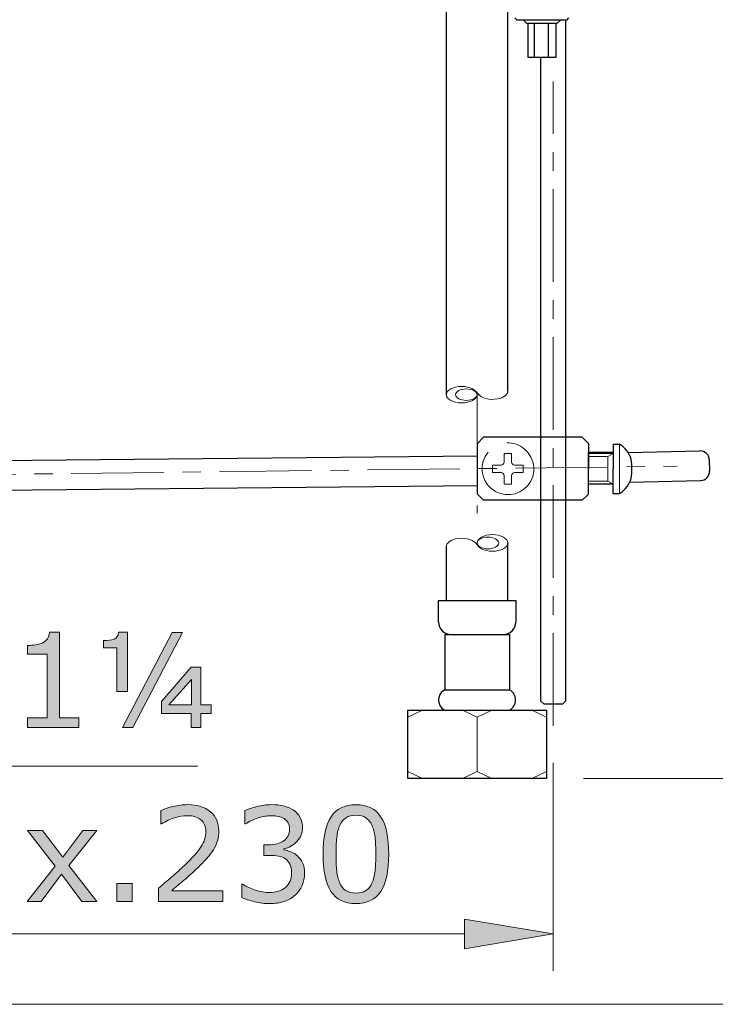
# Model space of a CAD drawing. Units: inches. Extents: x 5 to 63, y 5 to 46.9.
# Drawn here: x 39.3 to 48.7, y 5 to 18.3 of the extents above; entities that cross this region are included whole.
import ezdxf

# ---------------------------------------------------------------- set-up
doc = ezdxf.new("R2010")
doc.units = ezdxf.units.IN
doc.header["$MEASUREMENT"] = 0
doc.linetypes.add('CENTER', pattern=[2, 1.25, -0.25, 0.25, -0.25])
doc.layers.get('0').update_dxf_attribs({"lineweight": 13})
for name, color, linetype, lineweight in [('benda', 7, 'Continuous', 30), ('BIDANG', 7, 'Continuous', 13), ('center', 7, 'CENTER', 13), ('UKUR', 7, 'Continuous', 13)]:
    doc.layers.add(name, color=color, linetype=linetype, lineweight=lineweight)

msp = doc.modelspace()

# ---------------------------------------------------------------- hatches: boundary and pattern name
at = {"layer": 'UKUR'}
h = msp.add_hatch(color=256, dxfattribs=at)
h.dxf.hatch_style = 2
edge = h.paths.add_edge_path()
edge.add_spline(control_points=[(40.06, 8.758), (40.06, 8.758), (39.366, 8.758), (39.366, 8.758), (39.366, 8.758), (39.366, 8.889), (39.366, 8.889), (39.366, 8.889), (39.632, 8.889), (39.632, 8.889), (39.632, 8.889), (39.632, 9.749), (39.632, 9.749), (39.632, 9.749), (39.366, 9.749), (39.366, 9.749), (39.366, 9.749), (39.366, 9.866), (39.366, 9.866), (39.402, 9.866), (39.44, 9.869), (39.482, 9.875), (39.523, 9.881), (39.555, 9.89), (39.576, 9.901), (39.602, 9.916), (39.623, 9.934), (39.638, 9.956), (39.653, 9.978), (39.662, 10.008), (39.664, 10.045), (39.664, 10.045), (39.798, 10.045), (39.798, 10.045), (39.798, 10.045), (39.798, 8.889), (39.798, 8.889), (39.798, 8.889), (40.06, 8.889), (40.06, 8.889), (40.06, 8.889), (40.06, 8.758), (40.06, 8.758)], knot_values=[0, 0, 0, 0, 1, 1, 1, 2, 2, 2, 3, 3, 3, 4, 4, 4, 5, 5, 5, 6, 6, 6, 7, 7, 7, 8, 8, 8, 9, 9, 9, 10, 10, 10, 11, 11, 11, 12, 12, 12, 13, 13, 13, 14, 14, 14, 14], degree=3, periodic=0)
h = msp.add_hatch(color=256, dxfattribs=at)
h.dxf.hatch_style = 2
edge = h.paths.add_edge_path()
edge.add_spline(control_points=[(40.718, 9.245), (40.718, 9.245), (40.575, 9.245), (40.575, 9.245), (40.575, 9.245), (40.575, 9.831), (40.575, 9.831), (40.575, 9.831), (40.395, 9.831), (40.395, 9.831), (40.395, 9.831), (40.395, 9.932), (40.395, 9.932), (40.454, 9.932), (40.501, 9.938), (40.537, 9.951), (40.574, 9.964), (40.594, 9.995), (40.599, 10.044), (40.599, 10.044), (40.718, 10.044), (40.718, 10.044), (40.718, 10.044), (40.718, 9.245), (40.718, 9.245)], knot_values=[0, 0, 0, 0, 1, 1, 1, 2, 2, 2, 3, 3, 3, 4, 4, 4, 5, 5, 5, 6, 6, 6, 7, 7, 7, 8, 8, 8, 8], degree=3, periodic=0)
h.paths.add_polyline_path([(41.463, 10.041), (40.791, 8.758), (40.649, 8.758), (41.32, 10.041)])
h.paths.add_polyline_path([(41.848, 8.947), (41.708, 8.947), (41.708, 8.758), (41.578, 8.758), (41.578, 8.947), (41.178, 8.947), (41.178, 9.107), (41.579, 9.571), (41.708, 9.571), (41.708, 9.062), (41.848, 9.062)])
h.paths.add_polyline_path([(41.582, 9.062), (41.582, 9.406), (41.278, 9.062)])
h = msp.add_hatch(color=256, dxfattribs=at)
h.dxf.hatch_style = 2
edge = h.paths.add_edge_path()
edge.add_spline(control_points=[(42.006, 6.404), (42.006, 6.404), (41.138, 6.404), (41.138, 6.404), (41.138, 6.404), (41.138, 6.584), (41.138, 6.584), (41.198, 6.636), (41.258, 6.688), (41.319, 6.739), (41.38, 6.791), (41.436, 6.842), (41.488, 6.894), (41.599, 7), (41.674, 7.085), (41.715, 7.148), (41.756, 7.211), (41.776, 7.279), (41.776, 7.352), (41.776, 7.419), (41.754, 7.471), (41.71, 7.508), (41.666, 7.546), (41.605, 7.565), (41.526, 7.565), (41.474, 7.565), (41.417, 7.555), (41.356, 7.537), (41.296, 7.519), (41.236, 7.491), (41.178, 7.453), (41.178, 7.453), (41.17, 7.453), (41.17, 7.453), (41.17, 7.453), (41.17, 7.634), (41.17, 7.634), (41.21, 7.654), (41.265, 7.672), (41.333, 7.689), (41.401, 7.706), (41.467, 7.714), (41.531, 7.714), (41.662, 7.714), (41.765, 7.682), (41.84, 7.618), (41.914, 7.555), (41.952, 7.469), (41.952, 7.36), (41.952, 7.312), (41.946, 7.266), (41.933, 7.224), (41.921, 7.182), (41.903, 7.142), (41.879, 7.104), (41.856, 7.068), (41.83, 7.033), (41.8, 6.999), (41.77, 6.964), (41.733, 6.926), (41.69, 6.884), (41.628, 6.824), (41.565, 6.765), (41.5, 6.709), (41.434, 6.652), (41.373, 6.6), (41.316, 6.552), (41.316, 6.552), (42.006, 6.552), (42.006, 6.552), (42.006, 6.552), (42.006, 6.404), (42.006, 6.404)], knot_values=[0, 0, 0, 0, 1, 1, 1, 2, 2, 2, 3, 3, 3, 4, 4, 4, 5, 5, 5, 6, 6, 6, 7, 7, 7, 8, 8, 8, 9, 9, 9, 10, 10, 10, 11, 11, 11, 12, 12, 12, 13, 13, 13, 14, 14, 14, 15, 15, 15, 16, 16, 16, 17, 17, 17, 18, 18, 18, 19, 19, 19, 20, 20, 20, 21, 21, 21, 22, 22, 22, 23, 23, 23, 24, 24, 24, 24], degree=3, periodic=0)
h = msp.add_hatch(color=256, dxfattribs=at)
h.dxf.hatch_style = 2
edge = h.paths.add_edge_path()
edge.add_spline(control_points=[(43.015, 7.022), (43.043, 6.997), (43.065, 6.966), (43.083, 6.929), (43.101, 6.892), (43.11, 6.843), (43.11, 6.784), (43.11, 6.726), (43.1, 6.672), (43.078, 6.623), (43.057, 6.574), (43.027, 6.532), (42.989, 6.495), (42.945, 6.455), (42.895, 6.425), (42.836, 6.406), (42.778, 6.387), (42.714, 6.377), (42.645, 6.377), (42.573, 6.377), (42.504, 6.386), (42.435, 6.403), (42.366, 6.42), (42.309, 6.438), (42.264, 6.459), (42.264, 6.459), (42.264, 6.638), (42.264, 6.638), (42.264, 6.638), (42.278, 6.638), (42.278, 6.638), (42.326, 6.606), (42.384, 6.579), (42.45, 6.558), (42.516, 6.537), (42.58, 6.526), (42.641, 6.526), (42.677, 6.526), (42.716, 6.533), (42.757, 6.545), (42.797, 6.557), (42.83, 6.574), (42.856, 6.598), (42.882, 6.623), (42.902, 6.651), (42.915, 6.681), (42.928, 6.712), (42.934, 6.75), (42.934, 6.797), (42.934, 6.843), (42.927, 6.881), (42.912, 6.911), (42.898, 6.941), (42.877, 6.965), (42.851, 6.982), (42.826, 7), (42.794, 7.012), (42.758, 7.019), (42.721, 7.026), (42.681, 7.029), (42.639, 7.029), (42.639, 7.029), (42.561, 7.029), (42.561, 7.029), (42.561, 7.029), (42.561, 7.172), (42.561, 7.172), (42.561, 7.172), (42.621, 7.172), (42.621, 7.172), (42.709, 7.172), (42.778, 7.19), (42.83, 7.226), (42.882, 7.263), (42.908, 7.316), (42.908, 7.386), (42.908, 7.417), (42.902, 7.445), (42.889, 7.468), (42.875, 7.491), (42.857, 7.51), (42.834, 7.525), (42.809, 7.54), (42.782, 7.55), (42.754, 7.556), (42.726, 7.562), (42.694, 7.565), (42.659, 7.565), (42.604, 7.565), (42.546, 7.555), (42.484, 7.535), (42.423, 7.516), (42.365, 7.488), (42.311, 7.453), (42.311, 7.453), (42.302, 7.453), (42.302, 7.453), (42.302, 7.453), (42.302, 7.633), (42.302, 7.633), (42.342, 7.653), (42.397, 7.672), (42.465, 7.688), (42.533, 7.705), (42.599, 7.714), (42.663, 7.714), (42.725, 7.714), (42.781, 7.708), (42.828, 7.697), (42.876, 7.685), (42.919, 7.667), (42.958, 7.642), (42.999, 7.614), (43.03, 7.581), (43.051, 7.542), (43.073, 7.502), (43.083, 7.457), (43.083, 7.405), (43.083, 7.333), (43.058, 7.271), (43.008, 7.218), (42.958, 7.165), (42.898, 7.131), (42.83, 7.118), (42.83, 7.118), (42.83, 7.106), (42.83, 7.106), (42.858, 7.101), (42.889, 7.091), (42.925, 7.077), (42.96, 7.062), (42.991, 7.044), (43.015, 7.022)], knot_values=[0, 0, 0, 0, 1, 1, 1, 2, 2, 2, 3, 3, 3, 4, 4, 4, 5, 5, 5, 6, 6, 6, 7, 7, 7, 8, 8, 8, 9, 9, 9, 10, 10, 10, 11, 11, 11, 12, 12, 12, 13, 13, 13, 14, 14, 14, 15, 15, 15, 16, 16, 16, 17, 17, 17, 18, 18, 18, 19, 19, 19, 20, 20, 20, 21, 21, 21, 22, 22, 22, 23, 23, 23, 24, 24, 24, 25, 25, 25, 26, 26, 26, 27, 27, 27, 28, 28, 28, 29, 29, 29, 30, 30, 30, 31, 31, 31, 32, 32, 32, 33, 33, 33, 34, 34, 34, 35, 35, 35, 36, 36, 36, 37, 37, 37, 38, 38, 38, 39, 39, 39, 40, 40, 40, 41, 41, 41, 42, 42, 42, 43, 43, 43, 44, 44, 44, 44], degree=3, periodic=0)
h = msp.add_hatch(color=256, dxfattribs=at)
h.dxf.hatch_style = 2
edge = h.paths.add_edge_path()
edge.add_spline(control_points=[(44.248, 7.046), (44.248, 6.816), (44.212, 6.647), (44.14, 6.539), (44.068, 6.431), (43.956, 6.377), (43.804, 6.377), (43.651, 6.377), (43.538, 6.432), (43.467, 6.541), (43.396, 6.65), (43.361, 6.818), (43.361, 7.044), (43.361, 7.272), (43.396, 7.441), (43.468, 7.55), (43.54, 7.658), (43.652, 7.713), (43.804, 7.713), (43.958, 7.713), (44.071, 7.658), (44.142, 7.547), (44.213, 7.437), (44.248, 7.269), (44.248, 7.046)], knot_values=[0, 0, 0, 0, 1, 1, 1, 2, 2, 2, 3, 3, 3, 4, 4, 4, 5, 5, 5, 6, 6, 6, 7, 7, 7, 8, 8, 8, 8], degree=3, periodic=0)
edge = h.paths.add_edge_path()
edge.add_spline(control_points=[(44.021, 6.655), (44.042, 6.701), (44.055, 6.756), (44.063, 6.819), (44.07, 6.882), (44.073, 6.958), (44.073, 7.046), (44.073, 7.133), (44.07, 7.209), (44.063, 7.274), (44.055, 7.338), (44.041, 7.392), (44.021, 7.437), (44.001, 7.481), (43.973, 7.515), (43.938, 7.537), (43.904, 7.56), (43.859, 7.571), (43.804, 7.571), (43.751, 7.571), (43.706, 7.56), (43.671, 7.537), (43.635, 7.515), (43.607, 7.481), (43.587, 7.436), (43.567, 7.393), (43.554, 7.338), (43.546, 7.269), (43.539, 7.201), (43.536, 7.126), (43.536, 7.044), (43.536, 6.955), (43.539, 6.88), (43.545, 6.82), (43.552, 6.759), (43.565, 6.705), (43.586, 6.657), (43.605, 6.613), (43.631, 6.578), (43.666, 6.555), (43.701, 6.531), (43.747, 6.519), (43.804, 6.519), (43.858, 6.519), (43.903, 6.531), (43.939, 6.553), (43.975, 6.576), (44.002, 6.609), (44.021, 6.655)], knot_values=[0, 0, 0, 0, 1, 1, 1, 2, 2, 2, 3, 3, 3, 4, 4, 4, 5, 5, 5, 6, 6, 6, 7, 7, 7, 8, 8, 8, 9, 9, 9, 10, 10, 10, 11, 11, 11, 12, 12, 12, 13, 13, 13, 14, 14, 14, 15, 15, 15, 16, 16, 16, 16], degree=3, periodic=0)
h = msp.add_hatch(color=256, dxfattribs=at)
h.dxf.hatch_style = 2
h.paths.add_polyline_path([(40.305, 6.404), (40.101, 6.404), (39.828, 6.774), (39.553, 6.404), (39.364, 6.404), (39.74, 6.884), (39.368, 7.367), (39.572, 7.367), (39.843, 7.003), (40.115, 7.367), (40.305, 7.367), (39.927, 6.893)])
h = msp.add_hatch(color=256, dxfattribs=at)
h.dxf.hatch_style = 2
h.paths.add_polyline_path([(40.781, 6.404), (40.575, 6.404), (40.575, 6.65), (40.781, 6.65)])
h = msp.add_hatch(color=256, dxfattribs=at)
h.dxf.hatch_style = 2
h.paths.add_polyline_path([(45.271, 6.167), (45.271, 5.767), (46.471, 5.967)])

# ---------------------------------------------------------------- linework, layer by layer
for p, q in [((45.424, 13.298), (45.471, 13.245)), ((45.424, 11.246), (45.471, 11.193))]:
    msp.add_line(p, q)
for points in [[(45.025, 13.254), (45.025, 13.192), (45.118, 13.142), (45.233, 13.142), (45.348, 13.142), (45.442, 13.192), (45.442, 13.254), (45.442, 13.315), (45.348, 13.365), (45.233, 13.365), (45.118, 13.365), (45.025, 13.315), (45.025, 13.254)], [(45.15, 13.254), (45.15, 13.211), (45.216, 13.176), (45.296, 13.176), (45.376, 13.176), (45.442, 13.211), (45.442, 13.254), (45.442, 13.297), (45.376, 13.331), (45.296, 13.331), (45.216, 13.331), (45.15, 13.297), (45.15, 13.254)], [(45.442, 11.25), (45.442, 11.188), (45.535, 11.138), (45.65, 11.138), (45.765, 11.138), (45.858, 11.188), (45.858, 11.25), (45.858, 11.311), (45.765, 11.362), (45.65, 11.362), (45.535, 11.362), (45.442, 11.311), (45.442, 11.25)], [(45.442, 11.25), (45.442, 11.207), (45.507, 11.171), (45.588, 11.171), (45.668, 11.171), (45.734, 11.207), (45.734, 11.25), (45.734, 11.293), (45.668, 11.328), (45.588, 11.328), (45.507, 11.328), (45.442, 11.293), (45.442, 11.25)]]:
    msp.add_open_spline(points, degree=3, knots=[0, 0, 0, 0, 1, 1, 1, 2, 2, 2, 3, 3, 3, 4, 4, 4, 4])
for points in [[(45.454, 13.265), (45.492, 13.206), (45.611, 13.176), (45.72, 13.196)], [(45.72, 13.196), (45.803, 13.212), (45.858, 13.254), (45.858, 13.302)], [(45.424, 11.246), (45.378, 11.302), (45.255, 11.328), (45.15, 11.304)], [(45.15, 11.304), (45.074, 11.286), (45.025, 11.246), (45.025, 11.201)]]:
    msp.add_open_spline(points, degree=3)
at = {"layer": 'benda'}
for p, q in [((45.025, 20.148), (45.025, 13.254)), ((45.858, 13.302), (45.858, 20.148)), ((45.982, 18.315), (45.953, 18.344)), ((46.652, 18.315), (45.982, 18.315)), ((46.067, 18.315), (46.108, 18.273)), ((46.108, 18.273), (46.525, 18.273)), ((46.125, 18.273), (46.125, 17.815)), ((46.211, 18.273), (46.211, 17.815)), ((46.403, 18.273), (46.403, 17.815)), ((46.509, 17.815), (46.509, 18.273)), ((46.525, 18.273), (46.567, 18.315)), ((46.638, 18.315), (46.638, 9.113)), ((46.652, 18.315), (46.681, 18.344)), ((46.125, 17.815), (46.509, 17.815)), ((46.304, 9.113), (46.304, 17.815)), ((45.529, 12.677), (45.445, 12.594)), ((46.862, 12.677), (45.529, 12.677)), ((46.862, 12.677), (46.945, 12.594)), ((45.445, 11.91), (45.445, 12.594)), ((46.945, 12.594), (46.945, 12.252)), ((47.28, 12.585), (47.28, 12.252)), ((47.28, 12.585), (47.364, 12.585)), ((37.877, 12.352), (45.445, 12.428)), ((46.945, 12.477), (47.28, 12.477)), ((46.945, 11.91), (46.945, 12.477)), ((47.482, 12.473), (48.452, 12.494)), ((48.579, 12.372), (48.583, 12.221)), ((46.945, 11.919), (46.945, 12.252)), ((47.28, 11.919), (47.28, 12.252)), ((37.873, 11.952), (45.445, 12.028)), ((47.28, 12.044), (46.945, 12.044)), ((47.504, 12.073), (48.46, 12.094)), ((45.529, 11.827), (45.445, 11.91)), ((46.862, 11.827), (46.945, 11.91)), ((47.28, 11.919), (47.364, 11.919)), ((46.862, 11.827), (45.529, 11.827)), ((45.025, 11.201), (45.025, 10.474)), ((45.858, 10.474), (45.858, 11.25)), ((44.921, 10.18), (44.921, 10.474)), ((44.921, 10.474), (45.963, 10.474)), ((45.963, 10.474), (45.963, 10.18)), ((45.004, 10.014), (45.879, 10.014)), ((45.004, 10.014), (45.004, 9.267)), ((45.879, 10.014), (45.879, 9.267)), ((45.004, 9.267), (45.879, 9.267)), ((46.304, 9.113), (46.346, 9.071)), ((46.596, 9.071), (46.346, 9.071)), ((46.638, 9.113), (46.596, 9.071)), ((44.505, 8.99), (46.379, 8.99)), ((44.505, 8.069), (44.505, 8.99)), ((46.379, 8.99), (46.379, 8.069)), ((46.379, 8.069), (44.505, 8.069))]:
    msp.add_line(p, q, dxfattribs=at)
for points in [[(47.53, 12.252), (47.548, 12.386), (47.482, 12.518), (47.364, 12.585)], [(48.579, 12.372), (48.578, 12.441), (48.521, 12.495), (48.452, 12.494)], [(47.364, 11.919), (47.482, 11.985), (47.548, 12.117), (47.53, 12.252)], [(48.46, 12.094), (48.529, 12.095), (48.584, 12.153), (48.583, 12.221)], [(44.921, 10.18), (44.921, 10.088), (44.996, 10.014), (45.088, 10.014)], [(45.796, 10.014), (45.888, 10.014), (45.963, 10.088), (45.963, 10.18)], [(45.004, 9.267), (44.927, 9.226), (44.899, 9.131), (44.94, 9.054)], [(45.944, 9.203), (45.929, 9.23), (45.907, 9.252), (45.879, 9.267)], [(45.879, 8.99), (45.956, 9.031), (45.985, 9.126), (45.944, 9.203)], [(44.94, 9.054), (44.954, 9.027), (44.977, 9.004), (45.004, 8.99)]]:
    msp.add_open_spline(points, degree=3, dxfattribs=at)
at = {"layer": 'BIDANG'}
for p, q in [((47.364, 12.585), (47.364, 12.252)), ((45.808, 12.343), (45.808, 12.46)), ((45.908, 12.46), (45.808, 12.46)), ((45.908, 12.343), (45.908, 12.46)), ((47.28, 12.46), (46.945, 12.46)), ((47.28, 12.46), (46.945, 12.46)), ((47.208, 12.419), (46.945, 12.419)), ((47.28, 12.46), (47.208, 12.419)), ((47.208, 12.419), (47.208, 12.252)), ((45.766, 12.302), (45.65, 12.302)), ((45.65, 12.202), (45.65, 12.302)), ((45.95, 12.302), (46.066, 12.302)), ((46.066, 12.202), (46.066, 12.302)), ((47.208, 12.085), (47.208, 12.252)), ((47.364, 11.919), (47.364, 12.252)), ((45.766, 12.202), (45.65, 12.202)), ((45.808, 12.043), (45.808, 12.16)), ((45.908, 12.043), (45.908, 12.16)), ((45.95, 12.202), (46.066, 12.202)), ((45.908, 12.043), (45.808, 12.043)), ((47.208, 12.085), (46.945, 12.085)), ((47.28, 12.043), (46.945, 12.043)), ((47.28, 12.043), (47.208, 12.085)), ((44.703, 8.99), (44.505, 8.896)), ((45.442, 8.896), (45.244, 8.99)), ((45.639, 8.99), (45.442, 8.896)), ((46.379, 8.896), (46.181, 8.99)), ((45.442, 8.896), (45.442, 8.163)), ((44.505, 8.163), (44.703, 8.069)), ((45.244, 8.069), (45.442, 8.163)), ((45.442, 8.163), (45.639, 8.069)), ((46.181, 8.069), (46.379, 8.163)), ((5.043, 5.017), (63.043, 5.017))]:
    msp.add_line(p, q, dxfattribs=at)
for points in [[(46.083, 12.519), (46.016, 12.576), (45.93, 12.605), (45.842, 12.601)], [(46.126, 12.026), (46.25, 12.174), (46.231, 12.395), (46.083, 12.519)], [(45.766, 12.302), (45.789, 12.302), (45.808, 12.32), (45.808, 12.343)], [(45.908, 12.343), (45.908, 12.32), (45.927, 12.302), (45.95, 12.302)], [(45.808, 12.16), (45.808, 12.183), (45.789, 12.202), (45.766, 12.202)], [(45.95, 12.202), (45.927, 12.202), (45.908, 12.183), (45.908, 12.16)]]:
    msp.add_open_spline(points, degree=3, dxfattribs=at)
msp.add_open_spline([(45.59, 12.477), (45.466, 12.329), (45.485, 12.108), (45.632, 11.984), (45.78, 11.86), (46.001, 11.879), (46.126, 12.026)], degree=3, knots=[0, 0, 0, 0, 1, 1, 1, 2, 2, 2, 2], dxfattribs=at)
at = {"layer": 'center'}
for p, q in [((46.471, 8.779), (46.471, 17.485)), ((45.442, 13.254), (45.442, 11.651)), ((33.96, 12.115), (48.144, 12.287))]:
    msp.add_line(p, q, dxfattribs=at)
at = {"layer": 'UKUR'}
for p, q in [((40.649, 8.758), (41.32, 10.041)), ((41.463, 10.041), (40.791, 8.758)), ((41.32, 10.041), (41.463, 10.041)), ((41.178, 9.107), (41.579, 9.571)), ((41.579, 9.571), (41.708, 9.571)), ((41.708, 9.571), (41.708, 9.062)), ((41.582, 9.406), (41.278, 9.062)), ((41.582, 9.062), (41.582, 9.406)), ((41.178, 8.947), (41.178, 9.107)), ((41.278, 9.062), (41.582, 9.062)), ((41.708, 9.062), (41.848, 9.062)), ((41.848, 9.062), (41.848, 8.947)), ((41.578, 8.947), (41.178, 8.947)), ((41.578, 8.758), (41.578, 8.947)), ((41.848, 8.947), (41.708, 8.947)), ((41.708, 8.947), (41.708, 8.758)), ((40.791, 8.758), (40.649, 8.758)), ((41.708, 8.758), (41.578, 8.758)), ((46.471, 8.779), (46.471, 8.779)), ((46.471, 8.279), (46.471, 5.467)), ((41.669, 8.233), (37.532, 8.233)), ((46.379, 8.069), (46.379, 8.069)), ((46.878, 8.069), (54.145, 8.069)), ((45.271, 6.167), (45.271, 5.767)), ((46.471, 5.967), (45.271, 6.167)), ((35.16, 5.967), (45.271, 5.967)), ((45.271, 5.767), (46.471, 5.967)), ((46.471, 5.967), (46.471, 5.967))]:
    msp.add_line(p, q, dxfattribs=at)
for points in [[(40.305, 6.404), (40.101, 6.404), (39.828, 6.774), (39.553, 6.404), (39.364, 6.404), (39.74, 6.884), (39.368, 7.367), (39.572, 7.367), (39.843, 7.003), (40.115, 7.367), (40.305, 7.367), (39.927, 6.893), (40.305, 6.404)], [(40.781, 6.404), (40.575, 6.404), (40.575, 6.65), (40.781, 6.65), (40.781, 6.404)]]:
    msp.add_lwpolyline(points, dxfattribs=at)
for points in [[(39.638, 9.956), (39.653, 9.978), (39.662, 10.008), (39.664, 10.045)], [(39.664, 10.045), (39.664, 10.045), (39.798, 10.045), (39.798, 10.045)], [(39.798, 10.045), (39.798, 10.045), (39.798, 8.889), (39.798, 8.889)], [(40.599, 10.044), (40.599, 10.044), (40.718, 10.044), (40.718, 10.044)], [(40.718, 10.044), (40.718, 10.044), (40.718, 9.245), (40.718, 9.245)], [(39.366, 9.866), (39.402, 9.866), (39.44, 9.869), (39.482, 9.875)], [(39.366, 9.749), (39.366, 9.749), (39.366, 9.866), (39.366, 9.866)], [(39.482, 9.875), (39.523, 9.881), (39.555, 9.89), (39.576, 9.901)], [(39.576, 9.901), (39.602, 9.916), (39.623, 9.934), (39.638, 9.956)], [(40.395, 9.831), (40.395, 9.831), (40.395, 9.932), (40.395, 9.932)], [(39.632, 9.749), (39.632, 9.749), (39.366, 9.749), (39.366, 9.749)], [(39.632, 8.889), (39.632, 8.889), (39.632, 9.749), (39.632, 9.749)], [(40.575, 9.831), (40.575, 9.831), (40.395, 9.831), (40.395, 9.831)], [(40.575, 9.245), (40.575, 9.245), (40.575, 9.831), (40.575, 9.831)], [(40.718, 9.245), (40.718, 9.245), (40.575, 9.245), (40.575, 9.245)], [(39.366, 8.758), (39.366, 8.758), (39.366, 8.889), (39.366, 8.889)], [(39.366, 8.889), (39.366, 8.889), (39.632, 8.889), (39.632, 8.889)], [(39.798, 8.889), (39.798, 8.889), (40.06, 8.889), (40.06, 8.889)], [(40.06, 8.889), (40.06, 8.889), (40.06, 8.758), (40.06, 8.758)], [(40.06, 8.758), (40.06, 8.758), (39.366, 8.758), (39.366, 8.758)]]:
    msp.add_open_spline(points, degree=3, dxfattribs=at)
for points, knots in [([(40.395, 9.932), (40.454, 9.932), (40.501, 9.938), (40.537, 9.951), (40.574, 9.964), (40.594, 9.995), (40.599, 10.044)], [4, 4, 4, 4, 5, 5, 5, 6, 6, 6, 6]), ([(42.006, 6.404), (42.006, 6.404), (41.138, 6.404), (41.138, 6.404), (41.138, 6.404), (41.138, 6.584), (41.138, 6.584), (41.198, 6.636), (41.258, 6.688), (41.319, 6.739), (41.38, 6.791), (41.436, 6.842), (41.488, 6.894), (41.599, 7), (41.674, 7.085), (41.715, 7.148), (41.756, 7.211), (41.776, 7.279), (41.776, 7.352), (41.776, 7.419), (41.754, 7.471), (41.71, 7.508), (41.666, 7.546), (41.605, 7.565), (41.526, 7.565), (41.474, 7.565), (41.417, 7.555), (41.356, 7.537), (41.296, 7.519), (41.236, 7.491), (41.178, 7.453), (41.178, 7.453), (41.17, 7.453), (41.17, 7.453), (41.17, 7.453), (41.17, 7.634), (41.17, 7.634), (41.21, 7.654), (41.265, 7.672), (41.333, 7.689), (41.401, 7.706), (41.467, 7.714), (41.531, 7.714), (41.662, 7.714), (41.765, 7.682), (41.84, 7.618), (41.914, 7.555), (41.952, 7.469), (41.952, 7.36), (41.952, 7.312), (41.946, 7.266), (41.933, 7.224), (41.921, 7.182), (41.903, 7.142), (41.879, 7.104), (41.856, 7.068), (41.83, 7.033), (41.8, 6.999), (41.77, 6.964), (41.733, 6.926), (41.69, 6.884), (41.628, 6.824), (41.565, 6.765), (41.5, 6.709), (41.434, 6.652), (41.373, 6.6), (41.316, 6.552), (41.316, 6.552), (42.006, 6.552), (42.006, 6.552), (42.006, 6.552), (42.006, 6.404), (42.006, 6.404)], [0, 0, 0, 0, 1, 1, 1, 2, 2, 2, 3, 3, 3, 4, 4, 4, 5, 5, 5, 6, 6, 6, 7, 7, 7, 8, 8, 8, 9, 9, 9, 10, 10, 10, 11, 11, 11, 12, 12, 12, 13, 13, 13, 14, 14, 14, 15, 15, 15, 16, 16, 16, 17, 17, 17, 18, 18, 18, 19, 19, 19, 20, 20, 20, 21, 21, 21, 22, 22, 22, 23, 23, 23, 24, 24, 24, 24]), ([(43.015, 7.022), (43.043, 6.997), (43.065, 6.966), (43.083, 6.929), (43.101, 6.892), (43.11, 6.843), (43.11, 6.784), (43.11, 6.726), (43.1, 6.672), (43.078, 6.623), (43.057, 6.574), (43.027, 6.532), (42.989, 6.495), (42.945, 6.455), (42.895, 6.425), (42.836, 6.406), (42.778, 6.387), (42.714, 6.377), (42.645, 6.377), (42.573, 6.377), (42.504, 6.386), (42.435, 6.403), (42.366, 6.42), (42.309, 6.438), (42.264, 6.459), (42.264, 6.459), (42.264, 6.638), (42.264, 6.638), (42.264, 6.638), (42.278, 6.638), (42.278, 6.638), (42.326, 6.606), (42.384, 6.579), (42.45, 6.558), (42.516, 6.537), (42.58, 6.526), (42.641, 6.526), (42.677, 6.526), (42.716, 6.533), (42.757, 6.545), (42.797, 6.557), (42.83, 6.574), (42.856, 6.598), (42.882, 6.623), (42.902, 6.651), (42.915, 6.681), (42.928, 6.712), (42.934, 6.75), (42.934, 6.797), (42.934, 6.843), (42.927, 6.881), (42.912, 6.911), (42.898, 6.941), (42.877, 6.965), (42.851, 6.982), (42.826, 7), (42.794, 7.012), (42.758, 7.019), (42.721, 7.026), (42.681, 7.029), (42.639, 7.029), (42.639, 7.029), (42.561, 7.029), (42.561, 7.029), (42.561, 7.029), (42.561, 7.172), (42.561, 7.172), (42.561, 7.172), (42.621, 7.172), (42.621, 7.172), (42.709, 7.172), (42.778, 7.19), (42.83, 7.226), (42.882, 7.263), (42.908, 7.316), (42.908, 7.386), (42.908, 7.417), (42.902, 7.445), (42.889, 7.468), (42.875, 7.491), (42.857, 7.51), (42.834, 7.525), (42.809, 7.54), (42.782, 7.55), (42.754, 7.556), (42.726, 7.562), (42.694, 7.565), (42.659, 7.565), (42.604, 7.565), (42.546, 7.555), (42.484, 7.535), (42.423, 7.516), (42.365, 7.488), (42.311, 7.453), (42.311, 7.453), (42.302, 7.453), (42.302, 7.453), (42.302, 7.453), (42.302, 7.633), (42.302, 7.633), (42.342, 7.653), (42.397, 7.672), (42.465, 7.688), (42.533, 7.705), (42.599, 7.714), (42.663, 7.714), (42.725, 7.714), (42.781, 7.708), (42.828, 7.697), (42.876, 7.685), (42.919, 7.667), (42.958, 7.642), (42.999, 7.614), (43.03, 7.581), (43.051, 7.542), (43.073, 7.502), (43.083, 7.457), (43.083, 7.405), (43.083, 7.333), (43.058, 7.271), (43.008, 7.218), (42.958, 7.165), (42.898, 7.131), (42.83, 7.118), (42.83, 7.118), (42.83, 7.106), (42.83, 7.106), (42.858, 7.101), (42.889, 7.091), (42.925, 7.077), (42.96, 7.062), (42.991, 7.044), (43.015, 7.022)], [0, 0, 0, 0, 1, 1, 1, 2, 2, 2, 3, 3, 3, 4, 4, 4, 5, 5, 5, 6, 6, 6, 7, 7, 7, 8, 8, 8, 9, 9, 9, 10, 10, 10, 11, 11, 11, 12, 12, 12, 13, 13, 13, 14, 14, 14, 15, 15, 15, 16, 16, 16, 17, 17, 17, 18, 18, 18, 19, 19, 19, 20, 20, 20, 21, 21, 21, 22, 22, 22, 23, 23, 23, 24, 24, 24, 25, 25, 25, 26, 26, 26, 27, 27, 27, 28, 28, 28, 29, 29, 29, 30, 30, 30, 31, 31, 31, 32, 32, 32, 33, 33, 33, 34, 34, 34, 35, 35, 35, 36, 36, 36, 37, 37, 37, 38, 38, 38, 39, 39, 39, 40, 40, 40, 41, 41, 41, 42, 42, 42, 43, 43, 43, 44, 44, 44, 44]), ([(44.248, 7.046), (44.248, 6.816), (44.212, 6.647), (44.14, 6.539), (44.068, 6.431), (43.956, 6.377), (43.804, 6.377), (43.651, 6.377), (43.538, 6.432), (43.467, 6.541), (43.396, 6.65), (43.361, 6.818), (43.361, 7.044), (43.361, 7.272), (43.396, 7.441), (43.468, 7.55), (43.54, 7.658), (43.652, 7.713), (43.804, 7.713), (43.958, 7.713), (44.071, 7.658), (44.142, 7.547), (44.213, 7.437), (44.248, 7.269), (44.248, 7.046)], [0, 0, 0, 0, 1, 1, 1, 2, 2, 2, 3, 3, 3, 4, 4, 4, 5, 5, 5, 6, 6, 6, 7, 7, 7, 8, 8, 8, 8]), ([(44.021, 6.655), (44.042, 6.701), (44.055, 6.756), (44.063, 6.819), (44.07, 6.882), (44.073, 6.958), (44.073, 7.046), (44.073, 7.133), (44.07, 7.209), (44.063, 7.274), (44.055, 7.338), (44.041, 7.392), (44.021, 7.437), (44.001, 7.481), (43.973, 7.515), (43.938, 7.537), (43.904, 7.56), (43.859, 7.571), (43.804, 7.571), (43.751, 7.571), (43.706, 7.56), (43.671, 7.537), (43.635, 7.515), (43.607, 7.481), (43.587, 7.436), (43.567, 7.393), (43.554, 7.338), (43.546, 7.269), (43.539, 7.201), (43.536, 7.126), (43.536, 7.044), (43.536, 6.955), (43.539, 6.88), (43.545, 6.82), (43.552, 6.759), (43.565, 6.705), (43.586, 6.657), (43.605, 6.613), (43.631, 6.578), (43.666, 6.555), (43.701, 6.531), (43.747, 6.519), (43.804, 6.519), (43.858, 6.519), (43.903, 6.531), (43.939, 6.553), (43.975, 6.576), (44.002, 6.609), (44.021, 6.655)], [0, 0, 0, 0, 1, 1, 1, 2, 2, 2, 3, 3, 3, 4, 4, 4, 5, 5, 5, 6, 6, 6, 7, 7, 7, 8, 8, 8, 9, 9, 9, 10, 10, 10, 11, 11, 11, 12, 12, 12, 13, 13, 13, 14, 14, 14, 15, 15, 15, 16, 16, 16, 16])]:
    msp.add_open_spline(points, degree=3, knots=knots, dxfattribs=at)

doc.saveas('drawing.dxf')
